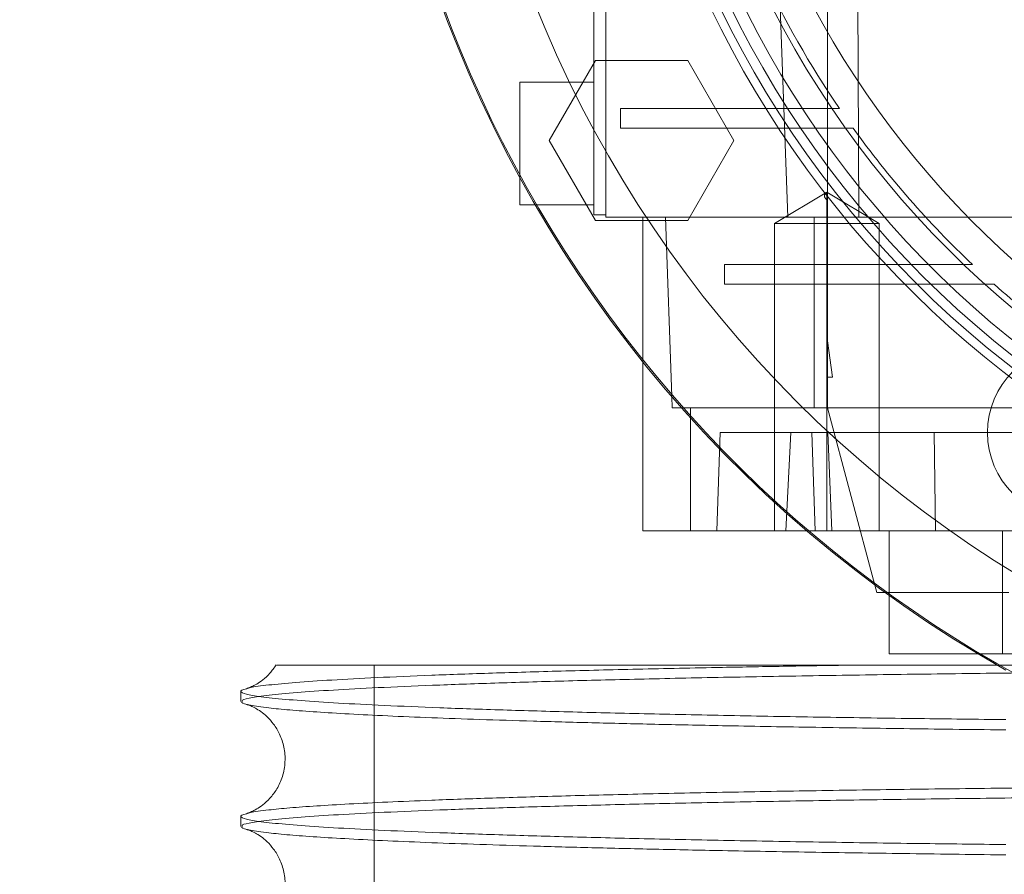
# Paper-space layout 'sales side' of a CAD drawing. Units: inches. Extents: x 0.1 to 10.4, y -0.5 to 7.5.
# Drawn here: x 2.5 to 2.6, y 1.9 to 2 of the extents above; entities that cross this region are included whole.
import ezdxf

# ---------------------------------------------------------------- set-up
doc = ezdxf.new("R2010")
doc.units = ezdxf.units.IN
doc.header["$MEASUREMENT"] = 0
doc.header["$PDSIZE"] = -1
doc.styles.add('SLDTEXTSTYLE6', font='TXT', dxfattribs={"width": 0.75})
doc.dimstyles.new('SLDDIMSTYLE10', dxfattribs={"dimtxt": 0.1041666666666667, "dimasz": 0.1, "dimexe": 0, "dimexo": 0.0625, "dimgap": 0.02604166666666667, "dimtad": 1, "dimlfac": 50, "dimrnd": 1e-09, "dimzin": 12, "dimdsep": 46, "dimtxsty": 'SLDTEXTSTYLE6', "dimsah": 1, "dimcen": 0.09, "dimadec": 0, "dimazin": 3, "dimtfac": 1, "dimtmove": 0, "dimatfit": 0, "dimfxl": 0, "dimfrac": 2, "dimtolj": 1, "dimtzin": 12, "dimarcsym": 0})
pattern_1 = [(45, (-0.2062267076360129, -0.7292898939411707), (-0.08838834764831843, 0.08838834764831845), [])]

# ---------------------------------------------------------------- blocks, each defined once
blk = doc.blocks.new('_D_41')
at = {"color": 0, "lineweight": -2}
for p, q in [((2.418227170564798, 1.985111560562535), (2.353179462110353, 1.985111560562535)), ((2.353179462110353, 1.885111560562535), (2.353179462110353, 1.405111560562647)), ((6.771976946167868, 1.305111560562645), (2.353179462110353, 1.305111560562646))]:
    blk.add_line(p, q, dxfattribs=at)
at = {"color": 0}
for points in [[(2.336512795443686, 1.885111560562535), (2.369846128777019, 1.885111560562535), (2.353179462110353, 1.985111560562535)], [(2.336512795443686, 1.405111560562647), (2.369846128777019, 1.405111560562647), (2.353179462110353, 1.305111560562646)]]:
    blk.add_solid(points, dxfattribs=at)
at = {"layer": 'Defpoints', "color": 0}
for p in [(2.480727170564798, 1.985111560562535), (2.353179462110353, 1.305111560562646), (6.834476946167868, 1.305111560562645)]:
    blk.add_point(p, dxfattribs=at)
at = {"color": 0, "insert": (2.221876078404701, 1.642899804930001), "char_height": 0.1041666666666667, "attachment_point": 2, "rotation": 90, "style": 'SLDTEXTSTYLE6'}
blk.add_mtext('\\A1;34 {\\fGDT;q}', dxfattribs=at)

psp = doc.layouts.new('sales side')

# ---------------------------------------------------------------- hatches: boundary and pattern name
at = {"lineweight": 0}
h = psp.add_hatch(dxfattribs=at)
h.set_pattern_fill('ANSI31', color=256, style=0)
h.set_pattern_definition(pattern_1)
edge = h.paths.add_edge_path(flags=0)
edge.add_arc((2.643177733569368, 1.986549668779691), 0.07515748031495757, 0, 360)
h = psp.add_hatch(dxfattribs=at)
h.set_pattern_fill('ANSI31', color=256, style=0)
h.set_pattern_definition(pattern_1)
edge = h.paths.add_edge_path(flags=0)
edge.add_arc((2.643177733569368, 1.986549668779691), 0.07515748031495757, 0, 360)

# ---------------------------------------------------------------- linework, layer by layer
for p, q in [((2.577036001285957, 1.986549668779747), (2.577036001285957, 1.945368566417596)), ((2.577823402860696, 1.986549668779747), (2.577823402860696, 1.945211086102636)), ((2.589460643546898, 1.94521108610265), (2.587923001109782, 1.986549668779837)), ((2.591996631207154, 1.986549668779834), (2.591996631207157, 1.93730853521182)), ((2.593821936720142, 1.982612660905728), (2.593993886964053, 1.945211086102636)), ((2.575888250394705, 1.953071731247972), (2.577146137821489, 1.955250456181361)), ((2.577146137821489, 1.955250456181361), (2.583056022466737, 1.955250456181361)), ((2.583056022466737, 1.955250456181361), (2.586010964675709, 1.950132345748294)), ((2.577036001285957, 1.953872503425414), (2.572311591837212, 1.953872503425414)), ((2.589451335746204, 1.952179590039614), (2.578751694179766, 1.952179590039612)), ((2.578751694179766, 1.950919747519928), (2.578751694179766, 1.952179590039612)), ((2.592753730007954, 1.952179590039614), (2.589451335746206, 1.952179590039612)), ((2.592753730007954, 1.952179590039614), (2.589451335746206, 1.952179590039612)), ((2.578751694179766, 1.950919747519928), (2.590278425004181, 1.950919747519928)), ((2.590278425004181, 1.950919747519928), (2.59363592134188, 1.95091974751993)), ((2.590278425004181, 1.950919747519928), (2.59363592134188, 1.95091974751993)), ((2.586010964675709, 1.950132345748294), (2.583056022466737, 1.945014235708923)), ((2.591955552771534, 1.946828139355292), (2.588609096078623, 1.944817385315237)), ((2.591955552771534, 1.946828139355292), (2.588609096078623, 1.944817385315237)), ((2.591955552771534, 1.944817385315238), (2.591955552771534, 1.94682813935529)), ((2.591955552771535, 1.94682813935529), (2.59195555277543, 1.946325450845216)), ((2.595302009464452, 1.944817385315235), (2.591955552771534, 1.946828139355293)), ((2.595302009464452, 1.944817385315235), (2.591955552771534, 1.946828139355293)), ((2.573300397463887, 1.945998487677384), (2.577036001285957, 1.945998487677384)), ((2.577823402860696, 1.945368566417596), (2.577036001285957, 1.945368566417596)), ((2.593993886964053, 1.945211086102636), (2.577823402860696, 1.945211086102636)), ((2.580185607585111, 1.945211086102641), (2.580185607585118, 1.935960811765777)), ((2.583056022466737, 1.945014235708923), (2.58054024761316, 1.945014235708923)), ((2.582029522310533, 1.933746859670376), (2.581629182701893, 1.945211086102636)), ((2.588609096078623, 1.944817385315235), (2.588609096078623, 1.925132345946053)), ((2.588609096078623, 1.944817385315235), (2.588609096078623, 1.925132345946053)), ((2.591152536718965, 1.933006361693197), (2.591152536718965, 1.945211086102646)), ((2.591955552771534, 1.944817385315237), (2.591955552771535, 1.925132345945159)), ((2.591955552771534, 1.944817385315238), (2.595302009464452, 1.944817385315235)), ((2.593993886964052, 1.945211086102646), (2.606483022080246, 1.945211086102649)), ((2.595302009464445, 1.925132345945157), (2.595302009464453, 1.944817385315235)), ((2.595302009464445, 1.925132345945157), (2.595302009464453, 1.944817385315235)), ((2.585401301296048, 1.940919747519928), (2.585401301296048, 1.942179590039613)), ((2.597361532851178, 1.942179590039612), (2.585401301296048, 1.942179590039613)), ((2.601282882330129, 1.942179590039615), (2.597361532851179, 1.942179590039613)), ((2.601282882330129, 1.942179590039615), (2.597361532851179, 1.942179590039613)), ((2.585401301296048, 1.940919747519928), (2.598616108582413, 1.940919747519916)), ((2.591996631207154, 1.934974865630205), (2.591996631207157, 1.93730853521182)), ((2.591996631207157, 1.93730853521182), (2.59231149805745, 1.934974865630205)), ((2.591996631207155, 1.934974865630205), (2.591996631207154, 1.933006361693202)), ((2.59231149805745, 1.934974865630205), (2.591996631207155, 1.934974865630205)), ((2.609614436187814, 1.933006361693187), (2.582676868648027, 1.933006361693187)), ((2.583224133204929, 1.925132345945162), (2.583224133204929, 1.933006361693197)), ((2.591996631207154, 1.933006361693202), (2.595034378424395, 1.9216693347379)), ((2.584910017033923, 1.925132345945157), (2.585129990385053, 1.931431558543586)), ((2.585129990385053, 1.931431558543586), (2.589641796384297, 1.931431558543556)), ((2.589321029303413, 1.9251323459451), (2.589641796384297, 1.931431558543528)), ((2.589321029303413, 1.9251323459451), (2.589641796384297, 1.931431558543528)), ((2.589641796384297, 1.931431558543525), (2.609083028502271, 1.931431558543577)), ((2.590989256281209, 1.931431558543588), (2.591209229632347, 1.925132345945159)), ((2.590989256281209, 1.931431558543588), (2.591209229632347, 1.925132345945159)), ((2.592025082592933, 1.931431558543588), (2.59227829285542, 1.925132345945157)), ((2.592025082592933, 1.931431558543588), (2.59227829285542, 1.925132345945157)), ((2.598822604727522, 1.931431558543582), (2.598907454675924, 1.925132345945157)), ((2.598822604727522, 1.931431558543582), (2.598907454675924, 1.925132345945157)), ((2.590688183696789, 1.925132345945155), (2.617320393558224, 1.925132345945152)), ((2.595933639081168, 1.925132345945157), (2.595933639081168, 1.921011619327642)), ((2.595933639081168, 1.925132345945157), (2.595933639081168, 1.921011619327642)), ((2.603202677736266, 1.925132345945161), (2.603202677736267, 1.917258330197134)), ((2.595679819429605, 1.921195338071153), (2.603593130312774, 1.921195338071151)), ((2.60163316969606, 1.917258330197129), (2.663913136003381, 1.917258330197126)), ((2.562996795588212, 1.916541734544941), (2.562996795588212, 1.891541734544942)), ((2.562996795588212, 1.916541734544941), (2.562996795588212, 1.891541734544942))]:
    psp.add_line(p, q, dxfattribs=at)
at = {"lineweight": 15}
for p, q in [((2.57419119555569, 1.95013234604357), (2.575888250394705, 1.953071731247972)), ((2.577146137821488, 1.945014235708925), (2.57419119555569, 1.95013234604357)), ((2.572311591837212, 1.945998487677384), (2.573300397463887, 1.945998487677384)), ((2.58054024761316, 1.945014235708923), (2.577146137821488, 1.945014235708925)), ((2.580185607585118, 1.935960811765777), (2.580185607585111, 1.925132345945157)), ((2.582055381069703, 1.933006361693188), (2.582029522310533, 1.933746859670376)), ((2.582676868648027, 1.933006361693187), (2.582055381069703, 1.933006361693188)), ((2.580185607585111, 1.925132345945157), (2.590688183696789, 1.925132345945155)), ((2.595034378424395, 1.9216693347379), (2.595161385448466, 1.921195338071153)), ((2.595161385448466, 1.921195338071153), (2.595679819429605, 1.921195338071153)), ((2.595933639081168, 1.921011619327642), (2.595933639081168, 1.917258330197131)), ((2.595933639081168, 1.921011619327642), (2.595933639081168, 1.917258330197131)), ((2.595933639081168, 1.917258330197131), (2.60163316969606, 1.917258330197129)), ((2.554470241912998, 1.914863258993063), (2.554470241912998, 1.914209381040684)), ((2.554470241912998, 1.914863258993063), (2.554470241912998, 1.914209381040684)), ((2.554470241912998, 1.906864451439701), (2.554470241912998, 1.906210573675757)), ((2.554470241912998, 1.906864451439701), (2.554470241912998, 1.906210573675757))]:
    psp.add_line(p, q, dxfattribs=at)
psp.add_circle((2.643177733569372, 1.986549668779722), 0.0751574803149575, dxfattribs=at)
at = {"lineweight": 0}
for centre, radius in [((2.643177733569356, 1.986549668779786), 0.06440157480315278), ((2.64317773356936, 1.986549668779715), 0.06377952755905936), ((2.643177733569357, 1.986549668779769), 0.06141732283464618), ((2.607744662703213, 1.931431558543596), 0.005511811023621416)]:
    psp.add_circle(centre, radius, dxfattribs=at)
at = {"lineweight": 15}
psp.add_arc((2.643177733569348, 1.986549668779694), 0.08079133858271871, 71.63198578680891, 240.516115054451, dxfattribs=at)
at = {"lineweight": 0}
for centre, radius, start, end in [((2.643177733569356, 1.986549668779762), 0.08070866141736427, 71.61337464519538, 288.3866253548224), ((2.643177733569356, 1.986549668779736), 0.06299212598424807, 2.86598398259776, 357.1340160174033), ((2.643177733569356, 1.98654966877979), 0.05905511811023774, 192.3177659828411, 356.9427745715406), ((2.643177733569356, 1.986549668779797), 0.06496062992125795, 183.4746007969346, 270.0000000000008), ((2.643177733569335, 1.986549668779778), 0.0610236220472306, 204.8345874897175, 214.2791786331103), ((2.643177733569445, 1.986549668779828), 0.06102362204734919, 215.7232690435311, 226.6435553579419), ((2.643177733569042, 1.986549668779403), 0.06102362204676138, 228.3951541420624, 233.5907810547808)]:
    psp.add_arc(centre, radius, start, end, dxfattribs=at)
for points, knots in [([(2.572311591837212, 1.953872503425416), (2.572311591837211, 1.953828991528357), (2.572311591837209, 1.95374196773424), (2.572311591837214, 1.953063042872656), (2.572311591837211, 1.95206459622964), (2.572311591837213, 1.950813006125971), (2.572311591837212, 1.949481811947488), (2.572311591837211, 1.948433359783581), (2.572311591837213, 1.947964706130483), (2.572311591837211, 1.947845833171392)], [0, 0, 0, 0, 0.1577324391578868, 0.3154648783162601, 0.4731973174742853, 0.6309297566360381, 0.788662195797083, 0.9463946349565078, 1, 1, 1, 1]), ([(2.572311591837212, 1.953872503425416), (2.572311591837211, 1.953828991528357), (2.572311591837209, 1.95374196773424), (2.572311591837214, 1.953063042872656), (2.572311591837211, 1.95206459622964), (2.572311591837213, 1.950813006125971), (2.572311591837212, 1.949481811947488), (2.572311591837211, 1.948433359783581), (2.572311591837213, 1.947964706130483), (2.572311591837211, 1.947845833171392)], [0, 0, 0, 0, 0.1577324391578868, 0.3154648783162601, 0.4731973174742853, 0.6309297566360381, 0.788662195797083, 0.9463946349565078, 1, 1, 1, 1]), ([(2.591955552775429, 1.946325450845278), (2.591912469781183, 1.946366855947331), (2.591828507533449, 1.946447548236641), (2.591789396369929, 1.946573808175706), (2.591823865142908, 1.946700566754185), (2.59191208382286, 1.946786028741635), (2.591955552771535, 1.946828139355262)], [0, 0, 0, 0, 0.2679053371236323, 0.5221070326867658, 0.7645226058742867, 1, 1, 1, 1]), ([(2.591955552775429, 1.946325450845278), (2.591912469781183, 1.946366855947331), (2.591828507533449, 1.946447548236641), (2.591789396369929, 1.946573808175706), (2.591823865142908, 1.946700566754185), (2.59191208382286, 1.946786028741635), (2.591955552771535, 1.946828139355262)], [0, 0, 0, 0, 0.2679053371236323, 0.5221070326867658, 0.7645226058742867, 1, 1, 1, 1]), ([(2.588609122207298, 1.944817385315236), (2.588655588531133, 1.944817385315227), (2.588752355677389, 1.944817385315208), (2.589528834191011, 1.9448173853152), (2.59065830945907, 1.944817385315212), (2.591534696751856, 1.944817385315228), (2.591955552771534, 1.944817385315236)], [0, 0, 0, 0, 0.2400859802476688, 0.4999843595776465, 0.7598840216680304, 1, 1, 1, 1]), ([(2.588609122207298, 1.944817385315236), (2.588655588531133, 1.944817385315227), (2.588752355677389, 1.944817385315208), (2.589528834191011, 1.9448173853152), (2.59065830945907, 1.944817385315212), (2.591534696751856, 1.944817385315228), (2.591955552771534, 1.944817385315236)], [0, 0, 0, 0, 0.2400859802476688, 0.4999843595776465, 0.7598840216680304, 1, 1, 1, 1]), ([(2.598616108582413, 1.940919747519904), (2.598946868271137, 1.94091974751991), (2.599608387733279, 1.940919747519923), (2.600947317034321, 1.940919747519928), (2.601974130292684, 1.940919747519926), (2.602658691952046, 1.940919747519924)], [0, 0, 0, 0, 0.2499892765708404, 0.4999786171547241, 1, 1, 1, 1]), ([(2.598616108582413, 1.940919747519904), (2.598946868271137, 1.94091974751991), (2.599608387733279, 1.940919747519923), (2.600947317034321, 1.940919747519928), (2.601974130292684, 1.940919747519926), (2.602658691952046, 1.940919747519924)], [0, 0, 0, 0, 0.2499892765708404, 0.4999786171547241, 1, 1, 1, 1]), ([(2.554837990799739, 1.915028801223394), (2.554906336865726, 1.915052981966555), (2.555135589949017, 1.915134091388813), (2.556163371396166, 1.915268705238183), (2.55788537877034, 1.915431568894937), (2.560203445192351, 1.915589529153269), (2.563101147773871, 1.915743971335566), (2.566543955145593, 1.915891649653851), (2.570491015382087, 1.916031415502385), (2.574900537520474, 1.916162274503697), (2.57981550800385, 1.916285305344456), (2.584708016428084, 1.916388222235649), (2.589392807204776, 1.916473759493461), (2.592321719025152, 1.916519047070108), (2.593789000300725, 1.916541734544947)], [0, 0, 0, 0, 0.0395886873391216, 0.1327922610433379, 0.223054350979995, 0.3139478256703463, 0.4058192629605224, 0.4990304001046316, 0.5892827220086058, 0.6801664942577402, 0.7720283825943342, 0.8652302127306188, 0.9324851011226734, 0.9999999999999999, 0.9999999999999999, 0.9999999999999999, 0.9999999999999999]), ([(2.554837990799739, 1.915028801223394), (2.554906336865726, 1.915052981966555), (2.555135589949017, 1.915134091388813), (2.556163371396166, 1.915268705238183), (2.55788537877034, 1.915431568894937), (2.560203445192351, 1.915589529153269), (2.563101147773871, 1.915743971335566), (2.566543955145593, 1.915891649653851), (2.570491015382087, 1.916031415502385), (2.574900537520474, 1.916162274503697), (2.57981550800385, 1.916285305344456), (2.584708016428084, 1.916388222235649), (2.589392807204776, 1.916473759493461), (2.592321719025152, 1.916519047070108), (2.593789000300725, 1.916541734544947)], [0, 0, 0, 0, 0.0395886873391216, 0.1327922610433379, 0.223054350979995, 0.3139478256703463, 0.4058192629605224, 0.4990304001046316, 0.5892827220086058, 0.6801664942577402, 0.7720283825943342, 0.8652302127306188, 0.9324851011226734, 0.9999999999999999, 0.9999999999999999, 0.9999999999999999, 0.9999999999999999]), ([(2.5567658646821, 1.916541734544918), (2.556790443299267, 1.916541734544922), (2.556844173671293, 1.916541734544934), (2.557657434744206, 1.916541734544942), (2.559066739527156, 1.916541734544937), (2.561072970804251, 1.916541734544939), (2.563639897728713, 1.916541734544937), (2.567092966621472, 1.916541734544937), (2.571655745830881, 1.91654173454494), (2.577484002794714, 1.916541734544936), (2.584088133142366, 1.916541734544933), (2.591403641490007, 1.91654173454494), (2.599306214657537, 1.916541734544931), (2.607700030376136, 1.916541734544934), (2.616488825586199, 1.916541734544922), (2.625542351840187, 1.916541734544889), (2.63319037366022, 1.916541734544878), (2.637773390143073, 1.916541734544877), (2.639270241912997, 1.916541734544877)], [0, 0, 0, 0, 0.04642083079337427, 0.1014787972468583, 0.1560081222080423, 0.2107352963111047, 0.265461094777964, 0.3199885370565755, 0.3921586017683886, 0.4645611689778447, 0.5367286244762722, 0.6083541144881951, 0.6802101917055636, 0.751833627225543, 0.8229779195950344, 0.8943506941086432, 0.9654940471835026, 1, 1, 1, 1]), ([(2.5567658646821, 1.916541734544918), (2.556790443299267, 1.916541734544922), (2.556844173671293, 1.916541734544934), (2.557657434744206, 1.916541734544942), (2.559066739527156, 1.916541734544937), (2.561072970804251, 1.916541734544939), (2.563639897728713, 1.916541734544937), (2.567092966621472, 1.916541734544937), (2.571655745830881, 1.91654173454494), (2.577484002794714, 1.916541734544936), (2.584088133142366, 1.916541734544933), (2.591403641490007, 1.91654173454494), (2.599306214657537, 1.916541734544931), (2.607700030376136, 1.916541734544934), (2.616488825586199, 1.916541734544922), (2.625542351840187, 1.916541734544889), (2.63319037366022, 1.916541734544878), (2.637773390143073, 1.916541734544877), (2.639270241912997, 1.916541734544877)], [0, 0, 0, 0, 0.04642083079337427, 0.1014787972468583, 0.1560081222080423, 0.2107352963111047, 0.265461094777964, 0.3199885370565755, 0.3921586017683886, 0.4645611689778447, 0.5367286244762722, 0.6083541144881951, 0.6802101917055636, 0.751833627225543, 0.8229779195950344, 0.8943506941086432, 0.9654940471835026, 1, 1, 1, 1]), ([(2.639270241912996, 1.916219354145664), (2.636733470211877, 1.916217801486108), (2.631846872487964, 1.916214810589192), (2.624650823567613, 1.916191413371445), (2.617700607259978, 1.916155657396913), (2.610828952609877, 1.916105345871308), (2.604177481051887, 1.916041558129368), (2.597800038363444, 1.915964944857123), (2.591743394012552, 1.91587643645986), (2.585959943553204, 1.915775089741604), (2.580572825386434, 1.915662693413532), (2.575622531962915, 1.915540374302448), (2.571140754523283, 1.915409352176393), (2.567096060412178, 1.915268383715401), (2.563579951142374, 1.915120121356802), (2.560614355320436, 1.914965947038041), (2.558214733651218, 1.914807259650795), (2.556359657062979, 1.914642642968986), (2.555133534607192, 1.914475317750984), (2.554509652936097, 1.914330131029369), (2.554533712139583, 1.914241947240286), (2.55454259718332, 1.914209381040684)], [0, 0, 0, 0, 0.05712200474508721, 0.1100344419048105, 0.1633169651697193, 0.2171726406943239, 0.2718133960519974, 0.3247257403313039, 0.3780080412319094, 0.4318632504824481, 0.4865031755863743, 0.539428144464474, 0.5927231341560234, 0.6465911238043023, 0.70124395488263, 0.7541834345931653, 0.8074930533362374, 0.8613758826007641, 0.9160438673603857, 0.9689950703895188, 1, 1, 1, 1]), ([(2.639270241912996, 1.916219354145664), (2.636733470211877, 1.916217801486108), (2.631846872487964, 1.916214810589192), (2.624650823567613, 1.916191413371445), (2.617700607259978, 1.916155657396913), (2.610828952609877, 1.916105345871308), (2.604177481051887, 1.916041558129368), (2.597800038363444, 1.915964944857123), (2.591743394012552, 1.91587643645986), (2.585959943553204, 1.915775089741604), (2.580572825386434, 1.915662693413532), (2.575622531962915, 1.915540374302448), (2.571140754523283, 1.915409352176393), (2.567096060412178, 1.915268383715401), (2.563579951142374, 1.915120121356802), (2.560614355320436, 1.914965947038041), (2.558214733651218, 1.914807259650795), (2.556359657062979, 1.914642642968986), (2.555133534607192, 1.914475317750984), (2.554509652936097, 1.914330131029369), (2.554533712139583, 1.914241947240286), (2.55454259718332, 1.914209381040684)], [0, 0, 0, 0, 0.05712200474508721, 0.1100344419048105, 0.1633169651697193, 0.2171726406943239, 0.2718133960519974, 0.3247257403313039, 0.3780080412319094, 0.4318632504824481, 0.4865031755863743, 0.539428144464474, 0.5927231341560234, 0.6465911238043023, 0.70124395488263, 0.7541834345931653, 0.8074930533362374, 0.8613758826007641, 0.9160438673603857, 0.9689950703895188, 1, 1, 1, 1]), ([(2.554837869447477, 1.907030028451195), (2.554906222948749, 1.907054197603451), (2.555135576821009, 1.907135294965778), (2.556084196810004, 1.90725922651688), (2.557535172742635, 1.907401146270725), (2.559257801326885, 1.907528695637297), (2.561345202122005, 1.907653790197763), (2.56380155273219, 1.907775806279605), (2.566822013579145, 1.907902699682489), (2.570494772763948, 1.908032731758252), (2.574904535945826, 1.908163588117408), (2.579819663092941, 1.908286533635076), (2.585151910572833, 1.908398946568847), (2.590855221367889, 1.908500105023206), (2.596865191181111, 1.908589239734138), (2.603240197024456, 1.908667034935576), (2.609944953750549, 1.908732514818242), (2.616938995626805, 1.908784872019374), (2.624193476131038, 1.908823045841152), (2.631661950189476, 1.908847571871672), (2.636727354448893, 1.908850645566269), (2.639270241912997, 1.908852188594042)], [0, 0, 0, 0, 0.02451367792525791, 0.08225338645107212, 0.1272159947178129, 0.1723869369422705, 0.2177632033912211, 0.2633572589641794, 0.3091625285291584, 0.3651244425784638, 0.421478610651953, 0.4782850581369725, 0.536023686520787, 0.5919849413206734, 0.6483386517469971, 0.7051061503265639, 0.7628311749565109, 0.8209732771807761, 0.8795561518723037, 0.939535891737968, 1, 1, 1, 1]), ([(2.554837869447477, 1.907030028451195), (2.554906222948749, 1.907054197603451), (2.555135576821009, 1.907135294965778), (2.556084196810004, 1.90725922651688), (2.557535172742635, 1.907401146270725), (2.559257801326885, 1.907528695637297), (2.561345202122005, 1.907653790197763), (2.56380155273219, 1.907775806279605), (2.566822013579145, 1.907902699682489), (2.570494772763948, 1.908032731758252), (2.574904535945826, 1.908163588117408), (2.579819663092941, 1.908286533635076), (2.585151910572833, 1.908398946568847), (2.590855221367889, 1.908500105023206), (2.596865191181111, 1.908589239734138), (2.603240197024456, 1.908667034935576), (2.609944953750549, 1.908732514818242), (2.616938995626805, 1.908784872019374), (2.624193476131038, 1.908823045841152), (2.631661950189476, 1.908847571871672), (2.636727354448893, 1.908850645566269), (2.639270241912997, 1.908852188594042)], [0, 0, 0, 0, 0.02451367792525791, 0.08225338645107212, 0.1272159947178129, 0.1723869369422705, 0.2177632033912211, 0.2633572589641794, 0.3091625285291584, 0.3651244425784638, 0.421478610651953, 0.4782850581369725, 0.536023686520787, 0.5919849413206734, 0.6483386517469971, 0.7051061503265639, 0.7628311749565109, 0.8209732771807761, 0.8795561518723037, 0.939535891737968, 1, 1, 1, 1]), ([(2.639270241912996, 1.90822054678088), (2.636733470211881, 1.908218994121315), (2.631846872487982, 1.908216003224383), (2.624650823567556, 1.90819260600675), (2.617700607260005, 1.908156850032102), (2.610828952609862, 1.908106538506529), (2.604177481051927, 1.908042750764545), (2.597800038363309, 1.907966137492408), (2.591743394012599, 1.907877629095033), (2.585959943553185, 1.907776282376801), (2.580572825386486, 1.90766388604868), (2.575622531962735, 1.907541566937706), (2.571140754523332, 1.907410544811525), (2.567096060412152, 1.907269576350556), (2.563579951142419, 1.907121313991902), (2.560614355320307, 1.906967139673248), (2.55821473365125, 1.906808452285871), (2.556359657062967, 1.906643835604086), (2.555133534607193, 1.906476510386021), (2.55450965293609, 1.906331323664504), (2.554533712139582, 1.906243139875375), (2.55454259718332, 1.906210573675758)], [0, 0, 0, 0, 0.05712200474515882, 0.110034441904874, 0.1633169651700265, 0.2171726406947164, 0.2718133960524391, 0.3247257403317503, 0.3780080412325748, 0.4318632504831937, 0.4865031755871609, 0.5394281444652835, 0.5927231341570576, 0.6465911238054212, 0.701243954883794, 0.7541834345943518, 0.8074930533375623, 0.8613758826021086, 0.9160438673618411, 0.9689950703910309, 1, 1, 1, 1]), ([(2.639270241912996, 1.90822054678088), (2.636733470211881, 1.908218994121315), (2.631846872487982, 1.908216003224383), (2.624650823567556, 1.90819260600675), (2.617700607260005, 1.908156850032102), (2.610828952609862, 1.908106538506529), (2.604177481051927, 1.908042750764545), (2.597800038363309, 1.907966137492408), (2.591743394012599, 1.907877629095033), (2.585959943553185, 1.907776282376801), (2.580572825386486, 1.90766388604868), (2.575622531962735, 1.907541566937706), (2.571140754523332, 1.907410544811525), (2.567096060412152, 1.907269576350556), (2.563579951142419, 1.907121313991902), (2.560614355320307, 1.906967139673248), (2.55821473365125, 1.906808452285871), (2.556359657062967, 1.906643835604086), (2.555133534607193, 1.906476510386021), (2.55450965293609, 1.906331323664504), (2.554533712139582, 1.906243139875375), (2.55454259718332, 1.906210573675758)], [0, 0, 0, 0, 0.05712200474515882, 0.110034441904874, 0.1633169651700265, 0.2171726406947164, 0.2718133960524391, 0.3247257403317503, 0.3780080412325748, 0.4318632504831937, 0.4865031755871609, 0.5394281444652835, 0.5927231341570576, 0.6465911238054212, 0.701243954883794, 0.7541834345943518, 0.8074930533375623, 0.8613758826021086, 0.9160438673618411, 0.9689950703910309, 1, 1, 1, 1])]:
    psp.add_open_spline(points, degree=3, knots=knots, dxfattribs=at)
at = {"lineweight": 15}
for points, knots in [([(2.572311591837211, 1.947845833171392), (2.572311591837211, 1.9475982223482), (2.572311591837211, 1.946975528873006), (2.572311591837209, 1.946318737742191), (2.572311591837212, 1.946021392253589), (2.572311591837212, 1.946002899993802), (2.572311591837211, 1.945998487677386)], [0, 0, 0, 0, 0.2220091636734687, 0.5583102381008967, 0.8946113125240462, 0.9999999999999999, 0.9999999999999999, 0.9999999999999999, 0.9999999999999999]), ([(2.572311591837211, 1.947845833171392), (2.572311591837211, 1.9475982223482), (2.572311591837211, 1.946975528873006), (2.572311591837209, 1.946318737742191), (2.572311591837212, 1.946021392253589), (2.572311591837212, 1.946002899993802), (2.572311591837211, 1.945998487677386)], [0, 0, 0, 0, 0.2220091636734687, 0.5583102381008967, 0.8946113125240462, 0.9999999999999999, 0.9999999999999999, 0.9999999999999999, 0.9999999999999999]), ([(2.556726495424954, 1.916569671626952), (2.556592958718186, 1.916375252395375), (2.556316551163746, 1.915972824136978), (2.555850232535585, 1.91557219044805), (2.555434898936563, 1.91529973942363), (2.555103616930848, 1.915141322625707), (2.554892902521852, 1.915065380155278), (2.554850806766019, 1.915054105962366), (2.554831859689324, 1.915049031507861)], [0, 0, 0, 0, 0.1361495128363188, 0.2818158002587103, 0.4324589725099335, 0.606034783773898, 0.8226783432359644, 1, 1, 1, 1]), ([(2.556726495424954, 1.916569671626952), (2.556592958718186, 1.916375252395375), (2.556316551163746, 1.915972824136978), (2.555850232535585, 1.91557219044805), (2.555434898936563, 1.91529973942363), (2.555103616930848, 1.915141322625707), (2.554892902521852, 1.915065380155278), (2.554850806766019, 1.915054105962366), (2.554831859689324, 1.915049031507861)], [0, 0, 0, 0, 0.1361495128363188, 0.2818158002587103, 0.4324589725099335, 0.606034783773898, 0.8226783432359644, 1, 1, 1, 1]), ([(2.603413954041796, 1.91305298832113), (2.601547188623945, 1.913074397534991), (2.597551576158822, 1.913120221676021), (2.591747342293595, 1.913205795826494), (2.585958725075885, 1.91330638071672), (2.580572994215093, 1.913418274769256), (2.575622336102889, 1.913539940517307), (2.5711406484341, 1.913670272678221), (2.567095970068394, 1.913810476156094), (2.563579734154789, 1.913957918199792), (2.560614674135575, 1.914111220472696), (2.558213112049824, 1.914268993182364), (2.556365489207955, 1.914432637936028), (2.555111483222523, 1.914598972880594), (2.554488706380297, 1.914766457263508), (2.554377166850437, 1.914909662280159), (2.554714729837896, 1.914996933997833), (2.55483799079974, 1.915028801223394)], [0, 0, 0, 0, 0.06028893948487736, 0.129042050924739, 0.1985344206299005, 0.2690393573509607, 0.3373312468348116, 0.4061005956543884, 0.4756093207754149, 0.5461307749199743, 0.6144411943537899, 0.6832292245707836, 0.752756900952576, 0.8232977088872286, 0.8916230544785559, 0.9604262106836479, 1, 1, 1, 1]), ([(2.603413954041796, 1.91305298832113), (2.601547188623945, 1.913074397534991), (2.597551576158822, 1.913120221676021), (2.591747342293595, 1.913205795826494), (2.585958725075885, 1.91330638071672), (2.580572994215093, 1.913418274769256), (2.575622336102889, 1.913539940517307), (2.5711406484341, 1.913670272678221), (2.567095970068394, 1.913810476156094), (2.563579734154789, 1.913957918199792), (2.560614674135575, 1.914111220472696), (2.558213112049824, 1.914268993182364), (2.556365489207955, 1.914432637936028), (2.555111483222523, 1.914598972880594), (2.554488706380297, 1.914766457263508), (2.554377166850437, 1.914909662280159), (2.554714729837896, 1.914996933997833), (2.55483799079974, 1.915028801223394)], [0, 0, 0, 0, 0.06028893948487736, 0.129042050924739, 0.1985344206299005, 0.2690393573509607, 0.3373312468348116, 0.4061005956543884, 0.4756093207754149, 0.5461307749199743, 0.6144411943537899, 0.6832292245707836, 0.752756900952576, 0.8232977088872286, 0.8916230544785559, 0.9604262106836479, 1, 1, 1, 1]), ([(2.55454259718332, 1.914209381040684), (2.554525217676605, 1.914185943433805), (2.554465866280201, 1.914105903492543), (2.555002313684676, 1.913968770035866), (2.556062049918037, 1.913812072002529), (2.557540438718383, 1.913669274682354), (2.559256311394228, 1.913540879252903), (2.561345539295532, 1.913414961508755), (2.563801370251212, 1.913292134393571), (2.566596527497173, 1.913173927472867), (2.569713249927712, 1.913060833693086), (2.573133156814213, 1.912953291442266), (2.576869617949914, 1.912850979160638), (2.580909372339278, 1.912754410648138), (2.585551167863712, 1.912657729515882), (2.590844033603821, 1.912562779200908), (2.596876148236956, 1.912474247263346), (2.601094970780118, 1.912418555266419), (2.603358412179284, 1.912396351594644), (2.603413954041795, 1.912395806745864)], [0, 0, 0, 0, 0.03090406405550766, 0.1055380561890149, 0.1812599496454088, 0.2402255971036204, 0.2994644616767984, 0.3589725964783179, 0.4187663486982319, 0.4788370957740161, 0.5377963854813566, 0.5970289182864916, 0.656530760948893, 0.7163182707995983, 0.7763828355464296, 0.8496894355822009, 0.9235089632235267, 0.9981230109825017, 1, 1, 1, 1]), ([(2.55454259718332, 1.914209381040684), (2.554525217676605, 1.914185943433805), (2.554465866280201, 1.914105903492543), (2.555002313684676, 1.913968770035866), (2.556062049918037, 1.913812072002529), (2.557540438718383, 1.913669274682354), (2.559256311394228, 1.913540879252903), (2.561345539295532, 1.913414961508755), (2.563801370251212, 1.913292134393571), (2.566596527497173, 1.913173927472867), (2.569713249927712, 1.913060833693086), (2.573133156814213, 1.912953291442266), (2.576869617949914, 1.912850979160638), (2.580909372339278, 1.912754410648138), (2.585551167863712, 1.912657729515882), (2.590844033603821, 1.912562779200908), (2.596876148236956, 1.912474247263346), (2.601094970780118, 1.912418555266419), (2.603358412179284, 1.912396351594644), (2.603413954041795, 1.912395806745864)], [0, 0, 0, 0, 0.03090406405550766, 0.1055380561890149, 0.1812599496454088, 0.2402255971036204, 0.2994644616767984, 0.3589725964783179, 0.4187663486982319, 0.4788370957740161, 0.5377963854813566, 0.5970289182864916, 0.656530760948893, 0.7163182707995983, 0.7763828355464296, 0.8496894355822009, 0.9235089632235267, 0.9981230109825017, 1, 1, 1, 1]), ([(2.554832305466106, 1.914022583688176), (2.554847543111419, 1.914018465027642), (2.554884215716484, 1.914008552602984), (2.55506491513943, 1.913945444271888), (2.555355225463526, 1.913812188152533), (2.555719971250906, 1.913593344192569), (2.556136589212017, 1.913260338941215), (2.55657439211444, 1.91277712048831), (2.556974442992196, 1.91211677982226), (2.557252531672478, 1.911286520463574), (2.55732677128394, 1.910342991906435), (2.55715789439262, 1.909412348075284), (2.556791367494772, 1.908607686031333), (2.556325655460931, 1.907994737598442), (2.555851676357462, 1.907571092928951), (2.5554344434589, 1.907301656084), (2.555103778581246, 1.90714225075161), (2.55489280137556, 1.907066606819895), (2.554850716465632, 1.907055291000364), (2.554831761103383, 1.907050194269523)], [0, 0, 0, 0, 0.05417288316726093, 0.1303784612787208, 0.1920982745692518, 0.2447074068913781, 0.2933065261957544, 0.3422968532513859, 0.3945041461298098, 0.4507547168867121, 0.5101936510067405, 0.5716431073001448, 0.6285804937647486, 0.6833594156067403, 0.7367388918595387, 0.7919421497865025, 0.855549083550273, 0.9349382129253675, 1, 1, 1, 1]), ([(2.554832305466106, 1.914022583688176), (2.554847543111419, 1.914018465027642), (2.554884215716484, 1.914008552602984), (2.55506491513943, 1.913945444271888), (2.555355225463526, 1.913812188152533), (2.555719971250906, 1.913593344192569), (2.556136589212017, 1.913260338941215), (2.55657439211444, 1.91277712048831), (2.556974442992196, 1.91211677982226), (2.557252531672478, 1.911286520463574), (2.55732677128394, 1.910342991906435), (2.55715789439262, 1.909412348075284), (2.556791367494772, 1.908607686031333), (2.556325655460931, 1.907994737598442), (2.555851676357462, 1.907571092928951), (2.5554344434589, 1.907301656084), (2.555103778581246, 1.90714225075161), (2.55489280137556, 1.907066606819895), (2.554850716465632, 1.907055291000364), (2.554831761103383, 1.907050194269523)], [0, 0, 0, 0, 0.05417288316726093, 0.1303784612787208, 0.1920982745692518, 0.2447074068913781, 0.2933065261957544, 0.3422968532513859, 0.3945041461298098, 0.4507547168867121, 0.5101936510067405, 0.5716431073001448, 0.6285804937647486, 0.6833594156067403, 0.7367388918595387, 0.7919421497865025, 0.855549083550273, 0.9349382129253675, 1, 1, 1, 1]), ([(2.603413954041797, 1.905054181774605), (2.601545302910233, 1.905075613774155), (2.597545876407509, 1.905121484137841), (2.591742056514534, 1.905207074971412), (2.58595550692712, 1.905307640214788), (2.580570869276614, 1.905419511537717), (2.575616494299863, 1.905541280774633), (2.571135626299099, 1.905671629354904), (2.5670931694894, 1.905811786257616), (2.563579733466966, 1.905959110855182), (2.560614674304731, 1.906112413102844), (2.55821311205704, 1.906270185817767), (2.556365489003932, 1.906433830575027), (2.555111112836453, 1.90660021473634), (2.554488236972767, 1.906767800514417), (2.554377358127848, 1.90691101750691), (2.554714904809947, 1.906998250431845), (2.554837869447477, 1.907030028451195)], [0, 0, 0, 0, 0.06034956747446837, 0.1291646447579944, 0.198531496888189, 0.2690354482276023, 0.3374085612653412, 0.4062608668149901, 0.4756025282119082, 0.5461229967439822, 0.6144324614668916, 0.6832195302978107, 0.7527462349562074, 0.8232860570078864, 0.8916721333186567, 0.9605373195259764, 1, 1, 1, 1]), ([(2.603413954041797, 1.905054181774605), (2.601545302910233, 1.905075613774155), (2.597545876407509, 1.905121484137841), (2.591742056514534, 1.905207074971412), (2.58595550692712, 1.905307640214788), (2.580570869276614, 1.905419511537717), (2.575616494299863, 1.905541280774633), (2.571135626299099, 1.905671629354904), (2.5670931694894, 1.905811786257616), (2.563579733466966, 1.905959110855182), (2.560614674304731, 1.906112413102844), (2.55821311205704, 1.906270185817767), (2.556365489003932, 1.906433830575027), (2.555111112836453, 1.90660021473634), (2.554488236972767, 1.906767800514417), (2.554377358127848, 1.90691101750691), (2.554714904809947, 1.906998250431845), (2.554837869447477, 1.907030028451195)], [0, 0, 0, 0, 0.06034956747446837, 0.1291646447579944, 0.198531496888189, 0.2690354482276023, 0.3374085612653412, 0.4062608668149901, 0.4756025282119082, 0.5461229967439822, 0.6144324614668916, 0.6832195302978107, 0.7527462349562074, 0.8232860570078864, 0.8916721333186567, 0.9605373195259764, 1, 1, 1, 1]), ([(2.55454259718332, 1.906210573675758), (2.554525217676605, 1.906187136068866), (2.5544658662802, 1.906107096127567), (2.555002313684681, 1.905969962670894), (2.556062049918006, 1.905813264637499), (2.557540438718452, 1.905670467317415), (2.559256311394302, 1.905542071887928), (2.561345539295597, 1.905416154143762), (2.563801370251345, 1.905293327028604), (2.566596527497109, 1.905175120107747), (2.569713249927848, 1.905062026328089), (2.57313315681431, 1.90495448407723), (2.576869617950012, 1.904852171795585), (2.580909372339446, 1.904755603283111), (2.58555116786362, 1.904658922150697), (2.590844033604013, 1.90456397183589), (2.596876148236926, 1.90447543989816), (2.601094970780091, 1.904419747901281), (2.603358412179287, 1.904397544229485), (2.603413954041797, 1.904396999380704)], [0, 0, 0, 0, 0.03090406405762259, 0.1055380561910256, 0.1812599496473662, 0.2402255971055755, 0.2994644616785505, 0.3589725964799596, 0.4187663486997248, 0.4788370957753005, 0.5377963854824952, 0.5970289182875567, 0.656530760949878, 0.7163182708004975, 0.7763828355469897, 0.8496894355826543, 0.9235089632236781, 0.9981230109825469, 1, 1, 1, 1]), ([(2.55454259718332, 1.906210573675758), (2.554525217676605, 1.906187136068866), (2.5544658662802, 1.906107096127567), (2.555002313684681, 1.905969962670894), (2.556062049918006, 1.905813264637499), (2.557540438718452, 1.905670467317415), (2.559256311394302, 1.905542071887928), (2.561345539295597, 1.905416154143762), (2.563801370251345, 1.905293327028604), (2.566596527497109, 1.905175120107747), (2.569713249927848, 1.905062026328089), (2.57313315681431, 1.90495448407723), (2.576869617950012, 1.904852171795585), (2.580909372339446, 1.904755603283111), (2.58555116786362, 1.904658922150697), (2.590844033604013, 1.90456397183589), (2.596876148236926, 1.90447543989816), (2.601094970780091, 1.904419747901281), (2.603358412179287, 1.904397544229485), (2.603413954041797, 1.904396999380704)], [0, 0, 0, 0, 0.03090406405762259, 0.1055380561910256, 0.1812599496473662, 0.2402255971055755, 0.2994644616785505, 0.3589725964799596, 0.4187663486997248, 0.4788370957753005, 0.5377963854824952, 0.5970289182875567, 0.656530760949878, 0.7163182708004975, 0.7763828355469897, 0.8496894355826543, 0.9235089632236781, 0.9981230109825469, 1, 1, 1, 1]), ([(2.554832305466252, 1.906023776323221), (2.554847543111581, 1.906019657662684), (2.554884215716658, 1.906009745238024), (2.555064915139672, 1.905946636906924), (2.555355225463685, 1.905813380787532), (2.555719971251324, 1.905594536827667), (2.556136589211565, 1.905261531575977), (2.556574392117271, 1.904778313124368), (2.556974442981593, 1.904117972453022), (2.557252531717538, 1.903287713116299), (2.557326771104147, 1.902344184470419), (2.557157895066881, 1.901413540976349), (2.556791365223594, 1.900608877769873), (2.556325663513063, 1.899995933411455), (2.555851646697827, 1.899572273857633), (2.555434565907303, 1.89930289704765), (2.555103187287186, 1.899143210010872), (2.554882432825874, 1.899064182681761), (2.554838149221802, 1.899052474619397), (2.554816197692547, 1.899046670894093)], [0, 0, 0, 0, 0.05347901828062893, 0.1287085290970246, 0.1896378137562303, 0.2415731101873829, 0.289549755230557, 0.3379125972996303, 0.3894512011867283, 0.4449812952562403, 0.5036589150320505, 0.5643213055207715, 0.6205294183256016, 0.6746067128661553, 0.727302486399193, 0.7817986819823902, 0.8445909162256938, 0.9229632022832115, 1, 1, 1, 1]), ([(2.554832305466252, 1.906023776323221), (2.554847543111581, 1.906019657662684), (2.554884215716658, 1.906009745238024), (2.555064915139672, 1.905946636906924), (2.555355225463685, 1.905813380787532), (2.555719971251324, 1.905594536827667), (2.556136589211565, 1.905261531575977), (2.556574392117271, 1.904778313124368), (2.556974442981593, 1.904117972453022), (2.557252531717538, 1.903287713116299), (2.557326771104147, 1.902344184470419), (2.557157895066881, 1.901413540976349), (2.556791365223594, 1.900608877769873), (2.556325663513063, 1.899995933411455), (2.555851646697827, 1.899572273857633), (2.555434565907303, 1.89930289704765), (2.555103187287186, 1.899143210010872), (2.554882432825874, 1.899064182681761), (2.554838149221802, 1.899052474619397), (2.554816197692547, 1.899046670894093)], [0, 0, 0, 0, 0.05347901828062893, 0.1287085290970246, 0.1896378137562303, 0.2415731101873829, 0.289549755230557, 0.3379125972996303, 0.3894512011867283, 0.4449812952562403, 0.5036589150320505, 0.5643213055207715, 0.6205294183256016, 0.6746067128661553, 0.727302486399193, 0.7817986819823902, 0.8445909162256938, 0.9229632022832115, 1, 1, 1, 1])]:
    psp.add_open_spline(points, degree=3, knots=knots, dxfattribs=at)

# ---------------------------------------------------------------- dimensions: what is measured, and where the dimension line sits
dim = psp.add_linear_dim(base=(2.353179462110353, 1.305111560562646), p1=(2.480727170564798, 1.985111560562535), p2=(6.834476946167868, 1.305111560562645), angle=90.0000000000002, text='<> {\\fGDT;q}', dimstyle='SLDDIMSTYLE10')
dim.commit()
dim.dimension.update_dxf_attribs({"geometry": '_D_41', "text_midpoint": (2.353179462110352, 1.642899804930001), "dimtype": 160})

doc.saveas('drawing.dxf')
